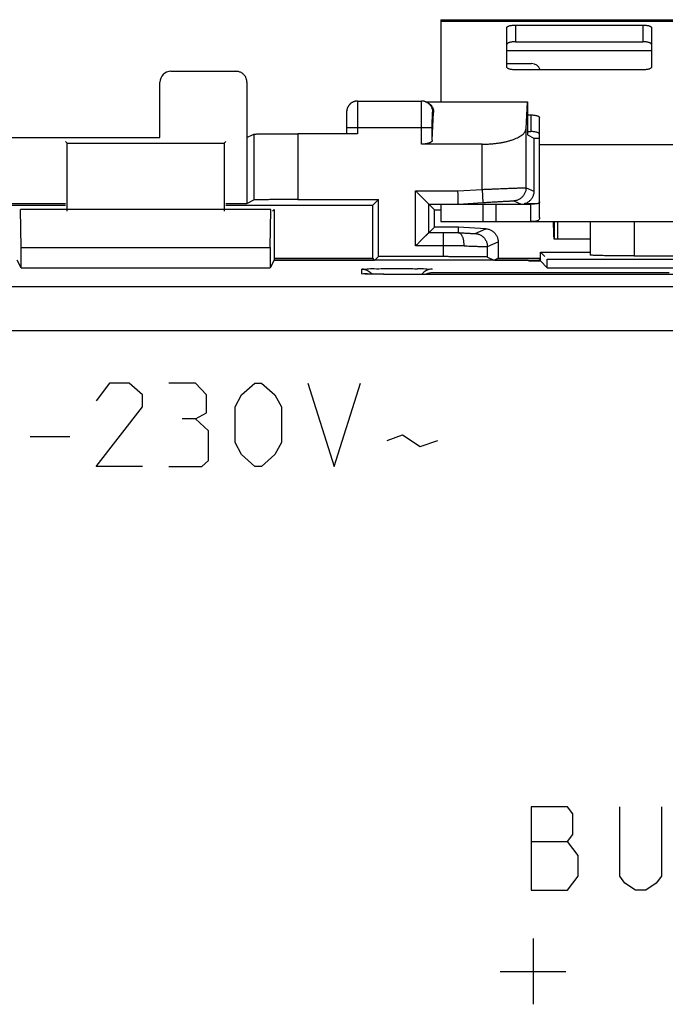
# Model space of a CAD drawing. Units: millimetres. Extents: x -37.4 to 37.4, y -25.1 to 25.3.
# Drawn here: x 9.4 to 24.1, y 2.9 to 25.3 of the extents above; entities that cross this region are included whole.
import ezdxf

# ---------------------------------------------------------------- set-up
doc = ezdxf.new("R2010")
doc.units = ezdxf.units.MM
doc.header["$LTSCALE"] = 16.335
doc.layers.get('0').update_dxf_attribs({"linetype": 'CONTINUOUS'})
doc.layers.add('CURVE', color=7, linetype='CONTINUOUS')

msp = doc.modelspace()

# ---------------------------------------------------------------- linework, layer by layer
at = {"color": 0, "linetype": 'CONTINUOUS'}
for p, q in [((18.952, 25.283), (18.952, 23.412)), ((18.952, 25.283), (30.952, 25.283)), ((18.952, 25.249), (30.952, 25.249)), ((20.652, 25.161), (20.652, 24.781)), ((20.652, 25.161), (23.552, 25.161)), ((23.552, 25.161), (23.552, 24.781)), ((20.452, 24.203), (20.452, 25.099)), ((23.752, 25.099), (23.752, 24.203)), ((20.452, 24.583), (23.752, 24.583)), ((12.802, 24.107), (14.285, 24.107)), ((23.552, 24.141), (20.652, 24.141)), ((12.552, 22.598), (12.552, 23.857)), ((14.535, 23.857), (14.535, 21.098)), ((17.056, 23.43), (18.513, 23.43)), ((18.605, 23.412), (20.922, 23.412)), ((18.624, 23.404), (18.659, 23.387)), ((20.893, 22.805), (20.922, 23.412)), ((20.922, 23.412), (20.926, 23.41)), ((20.926, 23.41), (20.926, 22.66)), ((16.802, 23.114), (16.801, 23.087)), ((16.803, 23.147), (16.802, 23.134)), ((16.802, 23.134), (16.802, 23.114)), ((16.804, 23.164), (16.803, 23.156)), ((16.803, 23.156), (16.803, 23.147)), ((16.805, 23.185), (16.804, 23.181)), ((16.804, 23.181), (16.804, 23.176)), ((16.804, 23.176), (16.804, 23.172)), ((16.804, 23.172), (16.804, 23.164)), ((18.756, 22.537), (18.787, 23.168)), ((18.763, 23.18), (18.787, 23.168)), ((20.926, 23.114), (21.002, 23.114)), ((21.002, 23.114), (21.002, 22.734)), ((16.801, 23.049), (16.8, 22.997)), ((16.8, 22.997), (16.8, 22.92)), ((16.8, 22.92), (16.8, 22.686)), ((16.801, 23.087), (16.801, 23.049)), ((21.202, 20.777), (21.202, 23.052)), ((14.535, 22.598), (14.692, 22.677)), ((14.692, 22.677), (14.692, 21.177)), ((15.692, 22.686), (15.692, 21.186)), ((17.05, 22.686), (15.692, 22.686)), ((16.8, 22.83), (18.756, 22.83)), ((17.05, 22.83), (17.05, 22.686)), ((18.507, 22.447), (18.507, 22.83)), ((18.756, 22.537), (18.756, 22.83)), ((20.893, 21.455), (20.893, 22.805)), ((20.926, 22.66), (21.071, 22.588)), ((2.452, 22.598), (12.552, 22.598)), ((10.402, 22.507), (10.436, 22.473)), ((10.436, 20.923), (10.436, 22.473)), ((10.436, 22.473), (14.018, 22.473)), ((14.052, 22.507), (14.018, 22.473)), ((14.018, 22.473), (14.018, 20.923)), ((19.893, 22.447), (18.507, 22.447)), ((19.893, 21.417), (19.893, 22.447)), ((21.071, 22.588), (21.071, 21.377)), ((21.071, 22.588), (21.202, 22.588)), ((21.202, 22.439), (28.702, 22.439)), ((18.376, 20.131), (18.376, 21.383)), ((18.376, 21.383), (19.34, 21.383)), ((19.34, 21.383), (19.893, 21.417)), ((19.893, 21.417), (19.911, 21.118)), ((20.893, 21.455), (21.071, 21.377)), ((2.452, 21.098), (10.402, 21.098)), ((14.052, 21.098), (14.535, 21.098)), ((14.535, 21.098), (14.692, 21.177)), ((15.692, 21.186), (17.531, 21.186)), ((17.4, 21.055), (17.531, 21.186)), ((17.531, 19.886), (17.531, 21.186)), ((18.676, 20.431), (18.676, 21.083)), ((18.676, 21.083), (18.952, 21.083)), ((18.676, 21.083), (18.805, 20.955)), ((18.952, 21.083), (18.952, 20.683)), ((19.35, 21.083), (19.911, 21.118)), ((19.908, 21.083), (19.908, 20.683)), ((20.208, 20.683), (20.208, 21.083)), ((20.611, 21.156), (20.778, 21.083)), ((21.12, 21.088), (20.851, 21.088)), ((21.002, 20.683), (21.002, 21.083)), ((2.409, 21.055), (10.402, 21.055)), ((9.389, 20.091), (9.376, 20.957)), ((9.376, 20.883), (9.376, 20.957)), ((15.078, 20.957), (9.376, 20.957)), ((14.052, 21.055), (17.4, 21.055)), ((15.065, 20.091), (15.078, 20.957)), ((15.078, 20.883), (15.078, 20.957)), ((15.152, 20.957), (15.115, 20.92)), ((15.152, 20.957), (15.152, 19.805)), ((17.4, 19.851), (17.4, 21.055)), ((18.805, 20.559), (18.805, 20.955)), ((18.805, 20.955), (18.952, 20.955)), ((18.952, 20.683), (30.952, 20.683)), ((21.535, 20.683), (21.535, 20.283)), ((21.613, 20.283), (21.613, 20.683)), ((22.352, 20.683), (22.352, 19.922)), ((23.352, 20.683), (23.352, 19.904)), ((18.676, 20.431), (18.805, 20.559)), ((19.012, 20.431), (18.676, 20.431)), ((19.354, 20.559), (18.805, 20.559)), ((19.012, 19.886), (19.012, 20.431)), ((19.35, 20.432), (19.354, 20.559)), ((19.976, 20.521), (19.354, 20.559)), ((19.731, 20.413), (19.976, 20.521)), ((20.012, 20.114), (20.257, 20.221)), ((20.257, 20.221), (20.257, 19.851)), ((22.352, 20.283), (21.535, 20.283)), ((9.389, 19.632), (9.389, 20.091)), ((9.389, 20.091), (15.065, 20.091)), ((15.065, 20.091), (15.065, 19.632)), ((19.012, 20.131), (18.376, 20.131)), ((20.012, 19.877), (20.012, 20.114)), ((21.22, 19.79), (21.22, 19.99)), ((21.22, 19.99), (22.352, 19.99)), ((21.22, 19.99), (21.32, 19.89)), ((9.389, 19.632), (9.303, 19.805)), ((15.151, 19.805), (15.065, 19.632)), ((20.944, 19.805), (15.151, 19.805)), ((15.152, 19.851), (17.4, 19.851)), ((15.152, 19.807), (17.443, 19.807)), ((17.443, 19.807), (17.4, 19.851)), ((17.443, 19.807), (17.443, 19.805)), ((17.531, 19.886), (17.45, 19.805)), ((19.012, 19.886), (17.531, 19.886)), ((20.012, 19.877), (20.156, 19.805)), ((20.257, 19.851), (20.17, 19.807)), ((20.17, 19.807), (20.17, 19.805)), ((20.17, 19.807), (21.202, 19.807)), ((20.257, 19.851), (21.22, 19.851)), ((20.944, 19.805), (20.952, 19.79)), ((20.952, 19.79), (21.22, 19.79)), ((21.202, 19.79), (21.202, 19.818)), ((21.202, 19.818), (21.22, 19.818)), ((21.22, 19.79), (21.377, 19.632)), ((21.377, 19.632), (21.377, 19.832)), ((21.377, 19.832), (28.028, 19.832)), ((23.352, 19.904), (24.852, 19.904)), ((9.389, 19.632), (15.065, 19.632)), ((17.152, 19.496), (17.152, 19.601)), ((18.752, 19.524), (24.152, 19.524)), ((21.377, 19.632), (28.028, 19.632)), ((17.224, 19.491), (17.211, 19.491)), ((17.213, 19.491), (17.213, 19.491)), ((17.238, 19.49), (17.22, 19.491)), ((17.255, 19.49), (17.234, 19.49)), ((17.273, 19.489), (17.25, 19.49)), ((17.302, 19.488), (17.269, 19.489)), ((17.354, 19.487), (17.294, 19.488)), ((17.427, 19.486), (17.341, 19.487)), ((17.528, 19.484), (17.415, 19.486)), ((17.645, 19.483), (17.502, 19.485)), ((17.819, 19.483), (17.644, 19.483)), ((17.952, 19.482), (17.807, 19.483)), ((17.952, 19.482), (17.952, 19.482)), ((25.045, 19.482), (17.952, 19.482)), ((30.991, 19.196), (-6.848, 19.196)), ((30.991, 18.196), (-7.548, 18.196)), ((21.84, 7.357), (21.008, 7.357)), ((21.008, 7.357), (21.008, 5.457)), ((21.958, 7.199), (21.84, 7.357)), ((21.958, 6.724), (21.958, 7.199)), ((23.027, 5.774), (23.027, 7.357)), ((23.977, 7.357), (23.977, 5.774)), ((21.008, 6.565), (21.84, 6.565)), ((21.84, 6.565), (21.958, 6.724)), ((22.077, 6.249), (21.84, 6.565)), ((22.077, 5.774), (22.077, 6.249)), ((21.84, 5.457), (22.077, 5.774)), ((23.146, 5.615), (23.027, 5.774)), ((23.383, 5.457), (23.146, 5.615)), ((23.858, 5.615), (23.621, 5.457)), ((23.977, 5.774), (23.858, 5.615)), ((21.008, 5.457), (21.84, 5.457)), ((23.621, 5.457), (23.383, 5.457)), ((21.052, 4.357), (21.052, 2.857)), ((20.302, 3.607), (21.802, 3.607))]:
    msp.add_line(p, q, dxfattribs=at)
at = {"color": 3, "linetype": 'CONTINUOUS'}
for p, q in [((20.652, 24.781), (23.552, 24.781)), ((20.452, 24.283), (21.019, 24.283)), ((20.926, 22.734), (21.002, 22.734)), ((18.952, 21.083), (20.208, 21.083)), ((20.22, 21.083), (21.002, 21.083))]:
    msp.add_line(p, q, dxfattribs=at)
at = {"color": 0, "linetype": 'CONTINUOUS'}
for points in [[(17.056, 23.43), (17.048, 23.43), (17.04, 23.43), (17.033, 23.429), (17.025, 23.428), (17.017, 23.427), (17.01, 23.426), (17.003, 23.425), (16.995, 23.423), (16.988, 23.421), (16.981, 23.419), (16.975, 23.417), (16.968, 23.414), (16.961, 23.412), (16.955, 23.409), (16.949, 23.406), (16.943, 23.403), (16.937, 23.4), (16.931, 23.397), (16.925, 23.394), (16.919, 23.39), (16.914, 23.386), (16.909, 23.383), (16.904, 23.379), (16.899, 23.375), (16.894, 23.371), (16.889, 23.367), (16.884, 23.362), (16.88, 23.358), (16.876, 23.354), (16.871, 23.349), (16.867, 23.345), (16.863, 23.34), (16.86, 23.336), (16.856, 23.331), (16.853, 23.326), (16.849, 23.321), (16.846, 23.317), (16.843, 23.312), (16.84, 23.307), (16.837, 23.302), (16.835, 23.297), (16.832, 23.293), (16.83, 23.288), (16.827, 23.283), (16.825, 23.278), (16.823, 23.273), (16.821, 23.268), (16.82, 23.264), (16.818, 23.259), (16.817, 23.254), (16.815, 23.25), (16.814, 23.245), (16.813, 23.241), (16.812, 23.237), (16.811, 23.233), (16.81, 23.23), (16.81, 23.226), (16.809, 23.223), (16.808, 23.219), (16.808, 23.216), (16.807, 23.213), (16.807, 23.21), (16.807, 23.208), (16.806, 23.205), (16.806, 23.203), (16.806, 23.2), (16.806, 23.198), (16.805, 23.196), (16.805, 23.194), (16.805, 23.191), (16.805, 23.189), (16.805, 23.185)], [(18.624, 23.404), (18.618, 23.407), (18.609, 23.411), (18.599, 23.415), (18.59, 23.418), (18.58, 23.421), (18.57, 23.424), (18.561, 23.426), (18.551, 23.427), (18.541, 23.429), (18.531, 23.43), (18.521, 23.43), (18.513, 23.43)]]:
    msp.add_lwpolyline(points, dxfattribs=at)
at = {"color": 3, "linetype": 'CONTINUOUS'}
msp.add_arc((21.019, 24.083), 0.2, 16.9854, 90, dxfattribs=at)
at = {"color": 0, "linetype": 'CONTINUOUS'}
msp.add_arc((12.802, 23.857), 0.25, 90, 180, dxfattribs=at)
for points, knots in [([(20.452, 25.099), (20.452, 25.104), (20.456, 25.113), (20.468, 25.125), (20.487, 25.135), (20.512, 25.144), (20.542, 25.151), (20.576, 25.157), (20.614, 25.16), (20.639, 25.161), (20.652, 25.161)], [0, 0, 0, 0, 0.057559, 0.131454, 0.228554, 0.349438, 0.491651, 0.651052, 0.822449, 1, 1, 1, 1]), ([(23.552, 25.161), (23.565, 25.161), (23.591, 25.16), (23.628, 25.157), (23.662, 25.151), (23.692, 25.144), (23.717, 25.135), (23.736, 25.125), (23.749, 25.113), (23.752, 25.104), (23.752, 25.099)], [0, 0, 0, 0, 0.177551, 0.348948, 0.508349, 0.650562, 0.771446, 0.868546, 0.942441, 1, 1, 1, 1]), ([(14.535, 23.857), (14.535, 23.867), (14.534, 23.887), (14.528, 23.917), (14.519, 23.946), (14.507, 23.973), (14.491, 23.999), (14.472, 24.023), (14.451, 24.045), (14.427, 24.063), (14.401, 24.079), (14.374, 24.091), (14.345, 24.1), (14.315, 24.106), (14.295, 24.107), (14.285, 24.107)], [0, 0, 0, 0, 0.076901, 0.15385, 0.230707, 0.30769, 0.384525, 0.461531, 0.538364, 0.615376, 0.692223, 0.769222, 0.846101, 0.923073, 1, 1, 1, 1]), ([(20.652, 24.141), (20.639, 24.141), (20.614, 24.142), (20.576, 24.146), (20.542, 24.151), (20.512, 24.159), (20.487, 24.168), (20.468, 24.178), (20.456, 24.189), (20.452, 24.199), (20.452, 24.203)], [0, 0, 0, 0, 0.177551, 0.348948, 0.508349, 0.650562, 0.771446, 0.868546, 0.942441, 1, 1, 1, 1]), ([(23.752, 24.203), (23.752, 24.199), (23.749, 24.189), (23.736, 24.178), (23.717, 24.168), (23.692, 24.159), (23.662, 24.151), (23.628, 24.146), (23.591, 24.142), (23.565, 24.141), (23.552, 24.141)], [0, 0, 0, 0, 0.057559, 0.131454, 0.228554, 0.349438, 0.491651, 0.651052, 0.822449, 1, 1, 1, 1]), ([(17.056, 23.43), (17.055, 23.431), (17.055, 23.424), (17.054, 23.419), (17.054, 23.403), (17.053, 23.385), (17.053, 23.359), (17.052, 23.329), (17.052, 23.294), (17.051, 23.255), (17.051, 23.211), (17.051, 23.164), (17.05, 23.114), (17.05, 23.06), (17.05, 23.005), (17.05, 22.948), (17.05, 22.889), (17.05, 22.85), (17.05, 22.83)], [0, 0, 0, 0, 0.004033, 0.017775, 0.041067, 0.073689, 0.115328, 0.165579, 0.223953, 0.289882, 0.362725, 0.441772, 0.526254, 0.615347, 0.708185, 0.803865, 0.90145, 1, 1, 1, 1]), ([(18.507, 22.83), (18.507, 22.85), (18.507, 22.889), (18.507, 22.948), (18.507, 23.005), (18.507, 23.06), (18.507, 23.114), (18.508, 23.164), (18.508, 23.211), (18.508, 23.255), (18.509, 23.294), (18.509, 23.329), (18.51, 23.359), (18.51, 23.385), (18.511, 23.403), (18.511, 23.419), (18.512, 23.424), (18.512, 23.431), (18.513, 23.43)], [0, 0, 0, 0, 0.09855, 0.196135, 0.291815, 0.384653, 0.473746, 0.558228, 0.637275, 0.710118, 0.776047, 0.834421, 0.884672, 0.926311, 0.958933, 0.982225, 0.995967, 1, 1, 1, 1]), ([(18.624, 23.404), (18.629, 23.402), (18.643, 23.394), (18.665, 23.379), (18.69, 23.358), (18.712, 23.333), (18.73, 23.306), (18.744, 23.276), (18.755, 23.245), (18.761, 23.213), (18.763, 23.191), (18.763, 23.18)], [0, 0, 0, 0, 0.054145, 0.17237, 0.290596, 0.408823, 0.527053, 0.645285, 0.763521, 0.881759, 1, 1, 1, 1]), ([(18.659, 23.387), (18.663, 23.385), (18.672, 23.38), (18.686, 23.371), (18.701, 23.36), (18.715, 23.348), (18.729, 23.333), (18.742, 23.317), (18.755, 23.299), (18.766, 23.278), (18.775, 23.255), (18.782, 23.229), (18.787, 23.2), (18.787, 23.179), (18.787, 23.168)], [0, 0, 0, 0, 0.046621, 0.113899, 0.183242, 0.254982, 0.329554, 0.407492, 0.489458, 0.576285, 0.66904, 0.769139, 0.878524, 1, 1, 1, 1]), ([(18.756, 22.83), (18.756, 22.842), (18.757, 22.865), (18.757, 22.899), (18.757, 22.932), (18.757, 22.965), (18.757, 22.996), (18.758, 23.025), (18.758, 23.053), (18.758, 23.078), (18.759, 23.101), (18.759, 23.121), (18.76, 23.139), (18.76, 23.154), (18.761, 23.165), (18.761, 23.174), (18.762, 23.177), (18.762, 23.181), (18.763, 23.18)], [0, 0, 0, 0, 0.098449, 0.195989, 0.291626, 0.384422, 0.473477, 0.557924, 0.636941, 0.709756, 0.775663, 0.834021, 0.884261, 0.925897, 0.958527, 0.981844, 0.995645, 1, 1, 1, 1]), ([(21.002, 23.114), (21.015, 23.114), (21.041, 23.113), (21.078, 23.11), (21.112, 23.104), (21.142, 23.097), (21.167, 23.088), (21.186, 23.078), (21.199, 23.066), (21.202, 23.057), (21.202, 23.052)], [0, 0, 0, 0, 0.177551, 0.348948, 0.508349, 0.650562, 0.771446, 0.868546, 0.942441, 1, 1, 1, 1]), ([(14.692, 22.677), (14.694, 22.678), (14.7, 22.678), (14.712, 22.679), (14.732, 22.679), (14.759, 22.68), (14.793, 22.681), (14.834, 22.681), (14.881, 22.682), (14.934, 22.683), (14.993, 22.683), (15.057, 22.684), (15.125, 22.684), (15.198, 22.684), (15.275, 22.685), (15.354, 22.685), (15.437, 22.685), (15.521, 22.685), (15.606, 22.686), (15.663, 22.686), (15.692, 22.686)], [0, 0, 0, 0, 0.005279, 0.017929, 0.03788, 0.064987, 0.099051, 0.139818, 0.186986, 0.240204, 0.299075, 0.363163, 0.431989, 0.505041, 0.581777, 0.661625, 0.743991, 0.828262, 0.91381, 1, 1, 1, 1]), ([(19.893, 22.447), (19.92, 22.447), (19.976, 22.448), (20.058, 22.452), (20.139, 22.458), (20.219, 22.467), (20.297, 22.478), (20.373, 22.491), (20.445, 22.507), (20.514, 22.525), (20.579, 22.546), (20.639, 22.568), (20.694, 22.593), (20.743, 22.619), (20.786, 22.647), (20.823, 22.676), (20.852, 22.707), (20.874, 22.738), (20.888, 22.771), (20.892, 22.794), (20.893, 22.805)], [0, 0, 0, 0, 0.073841, 0.147323, 0.220084, 0.291758, 0.361971, 0.430345, 0.496497, 0.560043, 0.620608, 0.677839, 0.731415, 0.781075, 0.82665, 0.868099, 0.905575, 0.939489, 0.970591, 1, 1, 1, 1]), ([(18.756, 22.537), (18.756, 22.533), (18.754, 22.525), (18.748, 22.513), (18.738, 22.503), (18.724, 22.493), (18.708, 22.484), (18.689, 22.475), (18.667, 22.468), (18.643, 22.462), (18.618, 22.456), (18.591, 22.452), (18.564, 22.449), (18.535, 22.448), (18.516, 22.447), (18.507, 22.447)], [0, 0, 0, 0, 0.040965, 0.086017, 0.137582, 0.196834, 0.263945, 0.338669, 0.420146, 0.507752, 0.600142, 0.696752, 0.796098, 0.897651, 1, 1, 1, 1]), ([(18.676, 21.083), (18.676, 21.083), (18.674, 21.085), (18.671, 21.088), (18.666, 21.093), (18.659, 21.1), (18.651, 21.108), (18.642, 21.117), (18.631, 21.128), (18.62, 21.139), (18.608, 21.151), (18.595, 21.164), (18.581, 21.178), (18.567, 21.192), (18.552, 21.207), (18.537, 21.222), (18.522, 21.237), (18.506, 21.253), (18.49, 21.269), (18.474, 21.285), (18.458, 21.302), (18.441, 21.318), (18.425, 21.334), (18.409, 21.351), (18.392, 21.367), (18.382, 21.378), (18.376, 21.383)], [0, 0, 0, 0, 0.004323, 0.015361, 0.032436, 0.05487, 0.082023, 0.113315, 0.148232, 0.186322, 0.227196, 0.270515, 0.315977, 0.363314, 0.412281, 0.462655, 0.514225, 0.566792, 0.620159, 0.674136, 0.728535, 0.783164, 0.837828, 0.892328, 0.946456, 1, 1, 1, 1]), ([(19.35, 21.083), (19.35, 21.084), (19.35, 21.087), (19.35, 21.094), (19.349, 21.105), (19.349, 21.119), (19.348, 21.138), (19.347, 21.16), (19.347, 21.186), (19.346, 21.214), (19.345, 21.245), (19.344, 21.278), (19.343, 21.312), (19.342, 21.347), (19.341, 21.371), (19.34, 21.383)], [0, 0, 0, 0, 0.008261, 0.030832, 0.067383, 0.117387, 0.180119, 0.254673, 0.339972, 0.434783, 0.537739, 0.647353, 0.762045, 0.880161, 1, 1, 1, 1]), ([(19.893, 21.417), (19.922, 21.419), (19.979, 21.421), (20.064, 21.425), (20.148, 21.428), (20.23, 21.432), (20.31, 21.435), (20.387, 21.438), (20.46, 21.441), (20.528, 21.444), (20.592, 21.446), (20.651, 21.449), (20.704, 21.45), (20.751, 21.452), (20.792, 21.453), (20.825, 21.454), (20.852, 21.455), (20.872, 21.456), (20.885, 21.455), (20.891, 21.456), (20.893, 21.455)], [0, 0, 0, 0, 0.086273, 0.171899, 0.256239, 0.338662, 0.418553, 0.495318, 0.568385, 0.637211, 0.701286, 0.760135, 0.813321, 0.860451, 0.901176, 0.935196, 0.962259, 0.982168, 0.994775, 1, 1, 1, 1]), ([(20.893, 21.455), (20.893, 21.444), (20.891, 21.42), (20.885, 21.386), (20.875, 21.353), (20.861, 21.321), (20.844, 21.29), (20.823, 21.262), (20.799, 21.237), (20.773, 21.215), (20.744, 21.195), (20.713, 21.18), (20.68, 21.168), (20.646, 21.159), (20.623, 21.157), (20.611, 21.156)], [0, 0, 0, 0, 0.076925, 0.15385, 0.230777, 0.307703, 0.384629, 0.461555, 0.53848, 0.615404, 0.692326, 0.769247, 0.846166, 0.923084, 1, 1, 1, 1]), ([(21.071, 21.377), (21.071, 21.365), (21.07, 21.342), (21.063, 21.307), (21.053, 21.272), (21.039, 21.24), (21.021, 21.209), (20.999, 21.181), (20.974, 21.155), (20.947, 21.133), (20.917, 21.114), (20.885, 21.099), (20.862, 21.091), (20.851, 21.088)], [0, 0, 0, 0, 0.090894, 0.18185, 0.272679, 0.363672, 0.454471, 0.545479, 0.636282, 0.727281, 0.818121, 0.90909, 1, 1, 1, 1]), ([(15.692, 21.186), (15.663, 21.186), (15.606, 21.186), (15.521, 21.185), (15.437, 21.185), (15.354, 21.185), (15.275, 21.185), (15.198, 21.184), (15.125, 21.184), (15.057, 21.184), (14.993, 21.183), (14.934, 21.183), (14.881, 21.182), (14.834, 21.181), (14.793, 21.181), (14.759, 21.18), (14.732, 21.179), (14.712, 21.179), (14.7, 21.178), (14.694, 21.178), (14.692, 21.177)], [0, 0, 0, 0, 0.08619, 0.171738, 0.256009, 0.338375, 0.418223, 0.494959, 0.568011, 0.636837, 0.700925, 0.759796, 0.813014, 0.860182, 0.900949, 0.935013, 0.96212, 0.982071, 0.994721, 1, 1, 1, 1]), ([(19.911, 21.118), (19.932, 21.119), (19.972, 21.122), (20.031, 21.126), (20.09, 21.129), (20.148, 21.133), (20.204, 21.136), (20.257, 21.139), (20.308, 21.142), (20.356, 21.145), (20.401, 21.147), (20.442, 21.149), (20.479, 21.151), (20.512, 21.153), (20.541, 21.154), (20.564, 21.155), (20.583, 21.156), (20.597, 21.156), (20.606, 21.156), (20.61, 21.156), (20.611, 21.156)], [0, 0, 0, 0, 0.086277, 0.17192, 0.256273, 0.338707, 0.418607, 0.495379, 0.568451, 0.637279, 0.701354, 0.7602, 0.81338, 0.860503, 0.901218, 0.935227, 0.962278, 0.982174, 0.994771, 1, 1, 1, 1]), ([(21.202, 20.777), (21.202, 20.769), (21.201, 20.754), (21.193, 20.734), (21.179, 20.717), (21.159, 20.704), (21.133, 20.694), (21.099, 20.687), (21.055, 20.684), (21.021, 20.683), (21.002, 20.683)], [0, 0, 0, 0, 0.09262, 0.177765, 0.261732, 0.352655, 0.460391, 0.595891, 0.770796, 1, 1, 1, 1]), ([(21.535, 20.283), (21.534, 20.283), (21.534, 20.284), (21.533, 20.285), (21.533, 20.288), (21.532, 20.291), (21.532, 20.295), (21.531, 20.303), (21.53, 20.315), (21.529, 20.331), (21.528, 20.351), (21.527, 20.375), (21.526, 20.401), (21.525, 20.43), (21.524, 20.461), (21.523, 20.495), (21.521, 20.543), (21.52, 20.594), (21.519, 20.634), (21.518, 20.648)], [0, 0, 0, 0, 0.002, 0.006244, 0.013001, 0.022303, 0.034145, 0.048512, 0.084734, 0.130726, 0.185983, 0.249932, 0.321999, 0.401558, 0.487793, 0.579839, 0.676829, 0.881979, 1, 1, 1, 1]), ([(18.676, 20.431), (18.676, 20.431), (18.674, 20.429), (18.671, 20.426), (18.666, 20.421), (18.659, 20.414), (18.651, 20.406), (18.642, 20.397), (18.631, 20.386), (18.62, 20.375), (18.608, 20.363), (18.595, 20.35), (18.581, 20.336), (18.567, 20.322), (18.552, 20.307), (18.537, 20.292), (18.522, 20.277), (18.506, 20.261), (18.49, 20.245), (18.474, 20.229), (18.458, 20.213), (18.441, 20.196), (18.425, 20.18), (18.409, 20.163), (18.392, 20.147), (18.382, 20.136), (18.376, 20.131)], [0, 0, 0, 0, 0.004323, 0.015361, 0.032436, 0.05487, 0.082023, 0.113315, 0.148232, 0.186322, 0.227196, 0.270515, 0.315977, 0.363314, 0.412281, 0.462655, 0.514225, 0.566792, 0.620159, 0.674136, 0.728535, 0.783164, 0.837828, 0.892328, 0.946456, 1, 1, 1, 1]), ([(19.35, 20.432), (19.332, 20.432), (19.297, 20.432), (19.242, 20.431), (19.186, 20.431), (19.129, 20.431), (19.071, 20.431), (19.032, 20.431), (19.012, 20.431)], [0, 0, 0, 0, 0.15571, 0.317351, 0.483788, 0.653853, 0.826346, 1, 1, 1, 1]), ([(19.35, 20.432), (19.35, 20.432), (19.35, 20.432), (19.351, 20.432), (19.352, 20.432), (19.352, 20.432)], [0, 0, 0, 0, 0.119935, 0.459913, 1, 1, 1, 1]), ([(19.352, 20.432), (19.369, 20.431), (19.401, 20.429), (19.449, 20.426), (19.494, 20.424), (19.536, 20.421), (19.574, 20.419), (19.609, 20.418), (19.639, 20.416), (19.665, 20.415), (19.687, 20.414), (19.705, 20.413), (19.718, 20.413), (19.726, 20.413), (19.73, 20.413), (19.731, 20.413)], [0, 0, 0, 0, 0.133052, 0.259354, 0.378043, 0.488305, 0.589387, 0.680598, 0.761317, 0.830993, 0.889151, 0.935396, 0.969416, 0.990986, 1, 1, 1, 1]), ([(19.481, 20.132), (19.481, 20.144), (19.481, 20.167), (19.479, 20.202), (19.475, 20.235), (19.469, 20.268), (19.461, 20.298), (19.452, 20.326), (19.441, 20.352), (19.429, 20.374), (19.415, 20.394), (19.401, 20.409), (19.385, 20.421), (19.369, 20.429), (19.357, 20.431), (19.352, 20.432)], [0, 0, 0, 0, 0.100858, 0.200509, 0.29789, 0.391993, 0.481893, 0.566779, 0.645996, 0.719085, 0.785854, 0.846451, 0.901474, 0.952076, 1, 1, 1, 1]), ([(19.731, 20.413), (19.743, 20.413), (19.766, 20.41), (19.8, 20.402), (19.832, 20.39), (19.863, 20.374), (19.892, 20.355), (19.919, 20.332), (19.943, 20.307), (19.964, 20.279), (19.981, 20.248), (19.995, 20.216), (20.005, 20.183), (20.011, 20.149), (20.012, 20.125), (20.012, 20.114)], [0, 0, 0, 0, 0.076916, 0.153834, 0.230753, 0.307674, 0.384596, 0.46152, 0.538445, 0.615371, 0.692297, 0.769223, 0.84615, 0.923075, 1, 1, 1, 1]), ([(19.976, 20.521), (19.987, 20.52), (20.01, 20.517), (20.044, 20.509), (20.077, 20.497), (20.108, 20.481), (20.137, 20.462), (20.164, 20.439), (20.188, 20.414), (20.208, 20.386), (20.226, 20.356), (20.24, 20.324), (20.25, 20.29), (20.256, 20.256), (20.257, 20.233), (20.257, 20.221)], [0, 0, 0, 0, 0.076939, 0.153874, 0.230806, 0.307734, 0.384658, 0.46158, 0.538499, 0.615416, 0.692332, 0.769247, 0.846163, 0.923081, 1, 1, 1, 1]), ([(19.481, 20.132), (19.457, 20.132), (19.407, 20.132), (19.331, 20.131), (19.253, 20.131), (19.174, 20.131), (19.093, 20.131), (19.039, 20.131), (19.012, 20.131)], [0, 0, 0, 0, 0.156367, 0.318305, 0.484746, 0.654592, 0.826716, 1, 1, 1, 1]), ([(19.481, 20.132), (19.505, 20.131), (19.551, 20.129), (19.618, 20.126), (19.681, 20.124), (19.739, 20.122), (19.793, 20.12), (19.841, 20.118), (19.884, 20.117), (19.921, 20.115), (19.951, 20.115), (19.976, 20.114), (19.994, 20.113), (20.005, 20.114), (20.011, 20.113), (20.012, 20.114)], [0, 0, 0, 0, 0.133283, 0.259723, 0.378474, 0.488739, 0.589781, 0.680925, 0.761563, 0.831157, 0.889241, 0.935431, 0.96942, 0.990983, 1, 1, 1, 1]), ([(20.012, 19.877), (20.011, 19.878), (20.004, 19.878), (19.992, 19.879), (19.972, 19.879), (19.945, 19.88), (19.911, 19.881), (19.87, 19.881), (19.823, 19.882), (19.77, 19.883), (19.712, 19.883), (19.648, 19.884), (19.579, 19.884), (19.506, 19.884), (19.43, 19.885), (19.35, 19.885), (19.268, 19.885), (19.184, 19.885), (19.098, 19.886), (19.041, 19.886), (19.012, 19.886)], [0, 0, 0, 0, 0.005279, 0.017929, 0.03788, 0.064987, 0.099051, 0.139818, 0.186986, 0.240204, 0.299075, 0.363163, 0.431989, 0.505041, 0.581777, 0.661625, 0.743991, 0.828262, 0.91381, 1, 1, 1, 1]), ([(23.352, 19.904), (23.287, 19.904), (23.16, 19.904), (22.974, 19.905), (22.804, 19.907), (22.653, 19.908), (22.534, 19.913), (22.435, 19.91), (22.393, 19.923), (22.352, 19.915), (22.352, 19.922)], [0, 0, 0, 0, 0.195009, 0.382523, 0.555337, 0.706811, 0.831132, 0.923535, 0.980498, 1, 1, 1, 1]), ([(23.352, 19.904), (23.287, 19.904), (23.16, 19.904), (22.974, 19.905), (22.804, 19.907), (22.653, 19.908), (22.534, 19.913), (22.435, 19.91), (22.393, 19.923), (22.352, 19.915), (22.352, 19.922)], [0, 0, 0, 0, 0.195009, 0.382523, 0.555337, 0.706811, 0.831132, 0.923535, 0.980498, 1, 1, 1, 1]), ([(17.152, 19.601), (17.152, 19.614), (17.234, 19.593), (17.315, 19.618), (17.502, 19.609), (17.712, 19.616), (17.952, 19.615), (18.193, 19.616), (18.403, 19.609), (18.589, 19.618), (18.671, 19.593), (18.752, 19.614), (18.752, 19.601)], [0, 0, 0, 0, 0.024657, 0.095671, 0.206241, 0.345606, 0.500029, 0.654459, 0.793783, 0.904373, 0.975365, 1, 1, 1, 1]), ([(17.152, 19.601), (17.152, 19.614), (17.234, 19.593), (17.315, 19.618), (17.421, 19.613), (17.482, 19.612)], [0, 0, 0, 0, 0.119555, 0.463878, 1, 1, 1, 1]), ([(17.152, 19.601), (17.191, 19.601), (17.27, 19.585), (17.347, 19.534), (17.381, 19.496), (17.388, 19.487)], [0, 0, 0, 0, 0.434471, 0.868915, 1, 1, 1, 1]), ([(17.482, 19.612), (17.559, 19.611), (17.658, 19.614), (17.759, 19.615), (17.786, 19.615)], [0, 0, 0, 0, 0.733339, 1, 1, 1, 1]), ([(17.786, 19.615), (17.841, 19.615), (17.924, 19.615), (18.008, 19.615), (18.036, 19.615)], [0, 0, 0, 0, 0.667055, 1, 1, 1, 1]), ([(18.036, 19.615), (18.091, 19.615), (18.172, 19.615), (18.251, 19.613), (18.277, 19.613)], [0, 0, 0, 0, 0.675755, 1, 1, 1, 1]), ([(18.277, 19.613), (18.325, 19.612), (18.431, 19.611), (18.589, 19.618), (18.67, 19.593), (18.749, 19.613), (18.752, 19.604)], [0, 0, 0, 0, 0.306186, 0.682125, 0.923456, 1, 1, 1, 1]), ([(18.752, 19.601), (18.713, 19.601), (18.634, 19.585), (18.556, 19.533), (18.521, 19.493), (18.513, 19.482)], [0, 0, 0, 0, 0.426134, 0.85225, 1, 1, 1, 1]), ([(18.604, 19.483), (18.626, 19.495), (18.674, 19.516), (18.726, 19.524), (18.752, 19.524)], [0, 0, 0, 0, 0.49257, 1, 1, 1, 1]), ([(17.358, 19.484), (17.34, 19.485), (17.286, 19.488), (17.235, 19.505), (17.152, 19.483), (17.152, 19.496)], [0, 0, 0, 0, 0.268243, 0.810604, 1, 1, 1, 1]), ([(17.705, 19.483), (17.632, 19.484), (17.502, 19.488), (17.316, 19.479), (17.235, 19.504), (17.155, 19.484), (17.153, 19.493)], [0, 0, 0, 0, 0.404968, 0.726632, 0.933465, 1, 1, 1, 1]), ([(17.705, 19.483), (17.632, 19.484), (17.52, 19.487), (17.398, 19.483), (17.358, 19.484)], [0, 0, 0, 0, 0.648638, 1, 1, 1, 1])]:
    msp.add_open_spline(points, degree=3, knots=knots, dxfattribs=at)
at = {"color": 3, "linetype": 'CONTINUOUS'}
for points, knots in [([(20.652, 24.781), (20.639, 24.781), (20.614, 24.78), (20.576, 24.777), (20.542, 24.771), (20.512, 24.764), (20.487, 24.755), (20.468, 24.744), (20.456, 24.733), (20.452, 24.723), (20.452, 24.719)], [0, 0, 0, 0, 0.177551, 0.348948, 0.508349, 0.650562, 0.771446, 0.868546, 0.942441, 1, 1, 1, 1]), ([(23.752, 24.719), (23.752, 24.723), (23.749, 24.733), (23.736, 24.744), (23.717, 24.755), (23.692, 24.764), (23.662, 24.771), (23.628, 24.777), (23.591, 24.78), (23.565, 24.781), (23.552, 24.781)], [0, 0, 0, 0, 0.057559, 0.131454, 0.228554, 0.349438, 0.491651, 0.651052, 0.822449, 1, 1, 1, 1]), ([(21.202, 22.672), (21.202, 22.676), (21.199, 22.686), (21.186, 22.697), (21.167, 22.708), (21.142, 22.717), (21.112, 22.724), (21.078, 22.73), (21.041, 22.733), (21.015, 22.734), (21.002, 22.734)], [0, 0, 0, 0, 0.057559, 0.131454, 0.228554, 0.349438, 0.491651, 0.651052, 0.822449, 1, 1, 1, 1]), ([(21.202, 21.135), (21.202, 21.131), (21.201, 21.122), (21.192, 21.11), (21.178, 21.101), (21.159, 21.094), (21.133, 21.089), (21.099, 21.085), (21.055, 21.083), (21.021, 21.083), (21.002, 21.083)], [0, 0, 0, 0, 0.058557, 0.11916, 0.191272, 0.281486, 0.396822, 0.546739, 0.742578, 1, 1, 1, 1])]:
    msp.add_open_spline(points, degree=3, knots=knots, dxfattribs=at)
at = {"color": 0, "linetype": 'CONTINUOUS'}
for points in [[(21.518, 20.648), (21.518, 20.66), (21.517, 20.671), (21.517, 20.683)], [(18.54, 19.513), (18.53, 19.504), (18.521, 19.493), (18.513, 19.482)], [(18.727, 19.523), (18.735, 19.524), (18.744, 19.524), (18.752, 19.524)], [(18.752, 19.604), (18.752, 19.603), (18.752, 19.602), (18.752, 19.601)], [(17.153, 19.493), (17.152, 19.494), (17.152, 19.495), (17.152, 19.496)], [(17.952, 19.482), (17.87, 19.482), (17.787, 19.482), (17.705, 19.483)]]:
    msp.add_open_spline(points, degree=3, dxfattribs=at)
at = {"layer": 'CURVE', "color": 0, "linetype": 'CONTINUOUS'}
for p, q in [((11.401, 17.007), (11.1, 16.6)), ((11.853, 17.007), (11.401, 17.007)), ((12.154, 16.736), (11.853, 17.007)), ((13.359, 17.007), (12.757, 17.007)), ((13.61, 16.736), (13.359, 17.007)), ((14.414, 16.736), (14.715, 17.007)), ((14.715, 17.007), (14.866, 17.007)), ((14.866, 17.007), (15.167, 16.736)), ((15.92, 17.007), (16.523, 15.107)), ((16.523, 15.107), (17.125, 17.007)), ((12.154, 16.464), (12.154, 16.736)), ((13.61, 16.328), (13.61, 16.736)), ((14.263, 16.464), (14.414, 16.736)), ((15.167, 16.736), (15.318, 16.464)), ((11.1, 15.107), (12.154, 16.464)), ((14.263, 15.65), (14.263, 16.464)), ((15.318, 16.464), (15.318, 15.65)), ((13.359, 16.193), (13.058, 16.193)), ((13.359, 16.193), (13.61, 16.328)), ((13.661, 15.921), (13.359, 16.193)), ((9.593, 15.786), (10.497, 15.786)), ((13.661, 15.243), (13.661, 15.921)), ((17.728, 15.695), (18.08, 15.831)), ((18.08, 15.831), (18.481, 15.559)), ((14.414, 15.378), (14.263, 15.65)), ((15.318, 15.65), (15.167, 15.378)), ((18.481, 15.559), (18.883, 15.695)), ((14.715, 15.107), (14.414, 15.378)), ((15.167, 15.378), (14.866, 15.107)), ((12.154, 15.107), (11.1, 15.107)), ((12.757, 15.107), (13.51, 15.107)), ((13.51, 15.107), (13.661, 15.243)), ((14.866, 15.107), (14.715, 15.107))]:
    msp.add_line(p, q, dxfattribs=at)

doc.saveas('drawing.dxf')
